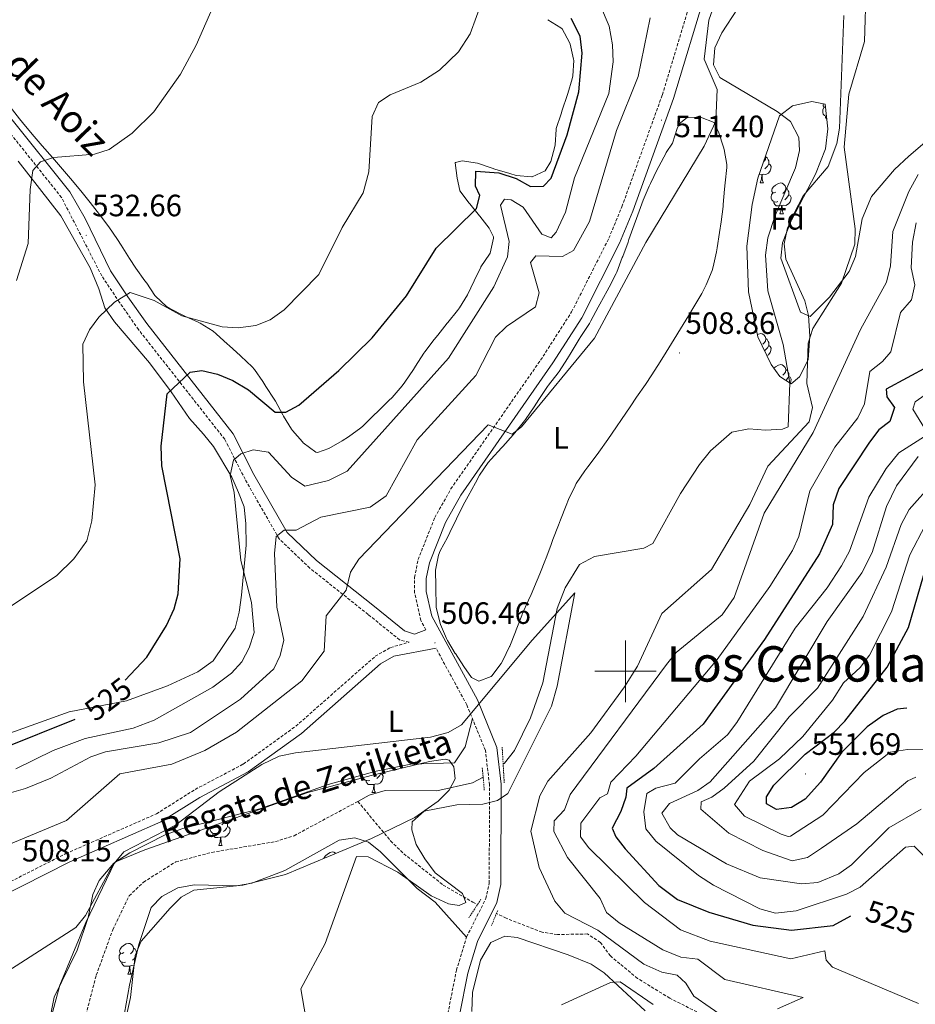
# Model space of a CAD drawing. Units: metres. Extents: x 630309 to 634820, y 4736209 to 4739265.
# Drawn here: x 634303 to 634594, y 4736892 to 4737212 of the extents above; entities that cross this region are included whole.
import ezdxf
from ezdxf.enums import TextEntityAlignment as Align

# ---------------------------------------------------------------- set-up
doc = ezdxf.new("R2010")
doc.units = ezdxf.units.M
doc.header["$MEASUREMENT"] = 0
doc.linetypes.add('TRAZOS', pattern=[0.75, 0.5, -0.25])
doc.linetypes.add('TRAZOSX2', pattern=[1.5, 1, -0.5])
for name, color, linetype, lineweight in [('Carátula', 7, 'Continuous', 5), ('Level 11', 142, 'TRAZOSX2', 13), ('Level 21', 19, 'Continuous', 0), ('Level 35', 92, 'Continuous', 0), ('Level 36', 19, 'Continuous', 40), ('Level 37', 92, 'Continuous', 0), ('Level 4', 36, 'Continuous', 30), ('Level 41', 19, 'Continuous', 0), ('Level 43', 142, 'Continuous', 0), ('Level 44', 1, 'Continuous', 0), ('Level 45', 19, 'Continuous', 0), ('Level 5', 36, 'Continuous', 0), ('Level 63', 7, 'Continuous', 0), ('Level 7', 1, 'Continuous', 0)]:
    doc.layers.add(name, color=color, linetype=linetype, lineweight=lineweight)
doc.styles.add('Arial', font='ARIAL.TTF', dxfattribs={"height": 0.2})

# ---------------------------------------------------------------- blocks, each defined once
blk = doc.blocks.new('5PATER')
at = {"layer": 'Carátula', "linetype": 'Continuous', "lineweight": 5}
h = blk.add_hatch(color=250, dxfattribs=at)
edge = h.paths.add_edge_path()
edge.add_ellipse((0, 0), major_axis=(-1.33, -1.34), ratio=0.999422, start_angle=0, end_angle=360)

msp = doc.modelspace()

# ---------------------------------------------------------------- linework, layer by layer
at = {"layer": 'Level 11', "color": 142, "linetype": 'Continuous', "lineweight": 13}
for points in [[(634536.35, 4737215.09, 509.31), (634531.27, 4737207.35, 509.31), (634528.99, 4737202.5, 509.31), (634528.59, 4737196.94, 509.18), (634530.69, 4737192.81, 509.18), (634549.27, 4737181.78, 508.66), (634553.61, 4737178.48, 508.66), (634556.33, 4737173.38, 508.66), (634556.53, 4737169.11, 508.4), (634555.23, 4737163.5, 508.2), (634548.62, 4737148.01, 507.81), (634546.29, 4737140.81, 507.81), (634545.45, 4737135.08, 507.68), (634546.29, 4737123.51, 507.55), (634551.26, 4737106.1, 507.16), (634553.41, 4737093.62, 506.97), (634552.8, 4737079.38, 506.19), (634550.99, 4737078.68, 506.06), (634545.54, 4737078.3, 506.06), (634540.11, 4737078.76, 506.06), (634534.59, 4737077.68, 506.12), (634527.6, 4737071.55, 506.12), (634524.02, 4737067.11, 506.12), (634517.89, 4737057.69, 506.12), (634508.91, 4737041.45, 506.06), (634505.97, 4737039.99, 506.06), (634489.97, 4737037.29, 506.06), (634485.06, 4737034.65, 506.06), (634480.46, 4737027.12, 506.06), (634477.78, 4737020.34, 505.99), (634473.14, 4736996.25, 505.47), (634469.15, 4736984.84, 504.89), (634464.01, 4736974.28, 504.3), (634460.68, 4736970.19, 504.3), (634460.23, 4736969.85, 504.3)], [(634413.08, 4736957.74, 504.22), (634416.8, 4736959.73, 504.24), (634421.98, 4736961.29, 504.24), (634438.78, 4736961.22, 504.24), (634450.33, 4736963.78, 504.24), (634453.77, 4736965.63, 504.26)]]:
    msp.add_polyline3d(points, dxfattribs=at)
at = {"layer": 'Level 11', "color": 142, "linetype": 'TRAZOSX2', "lineweight": 13}
for points in [[(634320.61, 4736872.53, 503.07), (634328.12, 4736901.36, 503.78), (634333.46, 4736916.09, 503.85), (634338.8, 4736927.1, 503.85), (634343.44, 4736931.53, 503.91), (634353.91, 4736938.11, 503.91), (634365.63, 4736941.21, 503.98), (634386.3, 4736944.69, 504.11), (634392.34, 4736946.61, 504.11), (634413.08, 4736957.74, 504.22)], [(634413.08, 4736957.74, 504.22), (634423.72, 4736944.93, 504.11), (634428.01, 4736940.75, 504.89), (634440.83, 4736930.57, 506.32), (634450.44, 4736925.03, 506.9), (634451.96, 4736924.29, 507.08)], [(634595.43, 4736837.92, 513.34), (634592.88, 4736841.32, 513.08), (634587.92, 4736844.32, 513.01), (634577.26, 4736847.42, 512.1), (634573.61, 4736850.89, 512.17), (634569.12, 4736866.07, 512.17), (634564.2, 4736872.77, 512.17), (634559.59, 4736876.6, 512.07), (634554.13, 4736879.98, 511.93), (634548.37, 4736882.24, 511.76), (634528.54, 4736886.69, 511), (634514.37, 4736893.87, 509.5), (634503.93, 4736900.28, 509.18), (634495.11, 4736907.58, 508.53), (634491.88, 4736911.92, 507.94), (634487.72, 4736914.71, 507.68), (634477.88, 4736914.52, 507.68), (634472.94, 4736915.29, 507.75), (634461.27, 4736919.79, 507.36), (634458.08, 4736921.33, 507.36)]]:
    msp.add_polyline3d(points, dxfattribs=at)
at = {"layer": 'Level 21', "color": 19, "linetype": 'TRAZOSX2', "lineweight": 0}
for points in [[(634435.21, 4737013.43, 505.68), (634433.53, 4737016.52, 507.45), (634431.51, 4737025.47, 507.82), (634431.47, 4737030.47, 507.99), (634432.66, 4737036.27, 508.3), (634438.06, 4737049.94, 508.84), (634443.29, 4737059.23, 509.39), (634473.27, 4737102.28, 510.43), (634482.51, 4737116.7, 510.43), (634494.61, 4737140.63, 510.93), (634498.84, 4737150.85, 511), (634511.99, 4737187.19, 511.28), (634522.49, 4737221.92, 511.15), (634539.53, 4737267.99, 511.08), (634547.27, 4737298.98, 511.67), (634553.05, 4737328.3, 513.17), (634563.69, 4737374.41, 514.63), (634575.42, 4737421.33, 516.33), (634580.9, 4737434.45, 516.61), (634598.36, 4737466.95, 517.31), (634630.39, 4737513.02, 519.24), (634631.44, 4737514.04, 519.29)], [(634286.89, 4736924.96, 507.18), (634318.25, 4736940.81, 506.47), (634347.64, 4736953.71, 505.49), (634360.25, 4736961.65, 505.43), (634375.86, 4736969.86, 505.43), (634392.93, 4736982.17, 505.82), (634418.71, 4737004.87, 507.7), (634423.64, 4737007.72, 507.4), (634429.7, 4737009.44, 506.92), (634426.65, 4737010.2, 508.22), (634416.42, 4737018.45, 509.22), (634397.48, 4737033.51, 513.1), (634387.52, 4737043, 514.87), (634376.45, 4737062.34, 519.17), (634369.85, 4737075.33, 521.44), (634341.85, 4737110.94, 529.24), (634335.68, 4737119.78, 530.98), (634329.89, 4737128.37, 531.63), (634316.83, 4737153.86, 534.56), (634297.46, 4737178.09, 537.61)], [(634442.32, 4736888.85, 508.09), (634445.09, 4736902.95, 507.7), (634448.4, 4736913.71, 507.18), (634454.66, 4736926.21, 506.66), (634455.77, 4736931.14, 506.4), (634455.81, 4736963.14, 504.78), (634454.53, 4736974.29, 504.82), (634448.48, 4736989.06, 505.68), (634438.47, 4737007.46, 507.45)]]:
    msp.add_polyline3d(points, dxfattribs=at)
at = {"layer": 'Level 21', "color": 19, "linetype": 'Continuous', "lineweight": 0}
for points in [[(634435.21, 4737013.43, 505.68), (634431.48, 4737012.02, 507.31), (634428.25, 4737013.11, 508.22), (634418.47, 4737021.01, 509.22), (634399.63, 4737035.99, 513.1), (634390.12, 4737045.04, 514.87), (634379.33, 4737063.89, 519.17), (634372.62, 4737077.09, 521.44), (634344.48, 4737112.89, 529.24), (634338.38, 4737121.63, 530.98), (634332.73, 4737130.01, 531.63), (634324.45, 4737147.07, 533.84), (634319.55, 4737155.71, 534.56), (634299.96, 4737180.21, 537.61), (634272.42, 4737211.2, 542.49), (634248.49, 4737235.71, 545.42)], [(634443.4, 4736867.96, 508.23), (634444.38, 4736872, 508.27), (634446.08, 4736888.29, 508.09), (634448.78, 4736902.02, 507.7), (634451.94, 4736912.29, 507.18), (634458.27, 4736924.92, 506.66), (634459.57, 4736930.72, 506.4), (634459.61, 4736963.36, 504.78), (634458.25, 4736975.24, 504.82), (634451.93, 4736990.69, 505.68), (634437.13, 4737017.88, 507.45), (634435.31, 4737025.91, 507.82), (634435.27, 4737030.1, 507.99), (634436.32, 4737035.18, 508.3), (634441.5, 4737048.3, 508.84), (634446.52, 4737057.2, 509.39), (634476.44, 4737100.17, 510.43), (634485.82, 4737114.81, 510.43), (634498.07, 4737139.05, 510.93), (634502.39, 4737149.47, 511), (634515.61, 4737185.99, 511.28), (634526.09, 4737220.71, 511.15)], [(634191.31, 4736809.6, 528.12), (634197.3, 4736810.49, 527.15), (634201.7, 4736812.43, 526.22), (634218.39, 4736827.84, 522.72), (634232.2, 4736843.07, 520.2), (634240.22, 4736853.98, 518.31), (634257.06, 4736879.82, 514.21), (634268.9, 4736901.43, 509.85), (634279.45, 4736915.53, 508.09), (634281.3, 4736917.06, 507.57), (634288.47, 4736922.41, 507.18), (634319.53, 4736938.11, 506.47), (634349.05, 4736951.07, 505.49), (634361.74, 4736959.06, 505.43), (634377.44, 4736967.31, 505.43), (634394.8, 4736979.83, 505.82), (634420.47, 4737002.43, 507.7), (634424.81, 4737004.94, 507.4), (634438.47, 4737007.46, 507.45)]]:
    msp.add_polyline3d(points, dxfattribs=at)
at = {"layer": 'Level 21', "color": 1, "linetype": 'TRAZOS', "lineweight": 0}
for points in [[(634460.63, 4736963.73, 504.34), (634459.96, 4736975.32, 504.08)], [(634453.5, 4736968.62, 504.28), (634454.17, 4736961.28, 504.41)], [(634453.07, 4736925.99, 506.55), (634448.98, 4736919.71, 506.42)], [(634458.52, 4736922.38, 506.75), (634456.47, 4736917.42, 506.75)]]:
    msp.add_polyline3d(points, dxfattribs=at)
at = {"layer": 'Level 35', "color": 92, "linetype": 'Continuous', "lineweight": 0, "ltscale": 0.5}
for points in [[(634547.34, 4737099.61, 507.64), (634542.95, 4737108.63, 508.19), (634540.02, 4737123.18, 508.34), (634539.41, 4737138.07, 508.42), (634541.18, 4737151.63, 508.45), (634543.04, 4737160.11, 508.47), (634550, 4737180.36, 508.8), (634554.24, 4737183.66, 508.86), (634560.55, 4737185.01, 508.87), (634564.91, 4737184.13, 509.33), (634565.71, 4737176.14, 509.27), (634564.94, 4737169.71, 509.26), (634561.78, 4737161.45, 509), (634552.65, 4737144.05, 508.16), (634551.51, 4737138.78, 508.03), (634552.07, 4737133.79, 508.07), (634558.27, 4737120.34, 508.74), (634559.47, 4737115.52, 509.27), (634559.92, 4737108.82, 509.42), (634559.37, 4737101.12, 509.33), (634556.53, 4737095.63, 509.18), (634553.83, 4737093.37, 509), (634550.17, 4737095.7, 508.17), (634547.34, 4737099.61, 507.64)], [(634312.1, 4736882.41, 503.48), (634316.24, 4736898.11, 504.6), (634324.7, 4736918.45, 505.3), (634334.17, 4736937.98, 505.43), (634343.84, 4736942.05, 505.36), (634396.81, 4736960.61, 504.81), (634417.44, 4736966.13, 504.19), (634436.39, 4736970.68, 504.65), (634441.39, 4736971.51, 504.7), (634442.79, 4736971.17, 504.71), (634444.26, 4736968.98, 504.71), (634444.71, 4736965.08, 504.65), (634442.75, 4736961.37, 504.58), (634439.17, 4736957.86, 504.54), (634431.6, 4736952.57, 504.26), (634417.53, 4736945.68, 504.1), (634389.53, 4736934.04, 503.37), (634375.67, 4736930.55, 503.24), (634359.83, 4736928.96, 503.28), (634355.72, 4736926.61, 503.22), (634352.1, 4736923.13, 503.22), (634342.73, 4736912.33, 503.22), (634340.7, 4736907.71, 503.22), (634339.24, 4736894.08, 502.89), (634333.32, 4736867.45, 502.76)]]:
    msp.add_polyline3d(points, dxfattribs=at)
at = {"layer": 'Level 36', "color": 92, "linetype": 'Continuous', "lineweight": 0}
for points in [[(634273.5, 4737215.12, 540.82), (634276.82, 4737211.41, 540.4), (634280.13, 4737207.69, 539.98), (634283.42, 4737203.95, 539.56), (634286.69, 4737200.18, 539.13), (634287.77, 4737198.92, 538.98), (634290.95, 4737195.08, 538.5), (634294.05, 4737191.18, 537.99), (634297.09, 4737187.25, 537.47), (634300.13, 4737183.31, 536.97), (634303.21, 4737179.41, 536.5), (634304.16, 4737178.24, 536.38), (634307.34, 4737174.4, 535.99), (634310.57, 4737170.6, 535.64), (634313.84, 4737166.83, 535.32), (634317.11, 4737163.05, 535), (634320.36, 4737159.26, 534.68), (634323.57, 4737155.45, 534.34), (634326.16, 4737152.27, 534.04), (634329.21, 4737148.33, 533.64), (634332.14, 4737144.3, 533.25), (634334.98, 4737140.2, 532.85)], [(634570.97, 4737212.9, 509.85), (634569.55, 4737176.32, 510.04), (634568.66, 4737171.42, 510.02), (634565.83, 4737163.97, 509.73), (634557.72, 4737154.41, 509.01), (634554.76, 4737148.79, 508.63), (634551.04, 4737139.12, 508.22), (634550.5, 4737134.1, 508), (634556.82, 4737116.64, 508.59), (634559.95, 4737115.17, 508.94), (634566.33, 4737121.48, 509.39), (634572.66, 4737129.78, 509.84), (634574.77, 4737134.71, 510.17), (634576.9, 4737146.9, 510.5), (634579.95, 4737154.23, 511.09), (634587.35, 4737162.99, 511.1), (634592.07, 4737167.27, 511.12), (634601.65, 4737175.5, 512.97), (634605.05, 4737179.62, 513.3), (634607.2, 4737184.18, 513.18), (634607.17, 4737200.98, 512.91), (634608.42, 4737215.42, 512.91)], [(634410, 4737076.13, 522.98), (634414.05, 4737079.07, 522.92), (634414.66, 4737079.63, 522.92), (634418.24, 4737083.12, 522.91), (634419.54, 4737084.39, 522.92), (634423.12, 4737087.89, 522.96), (634424.18, 4737088.93, 522.98), (634427.47, 4737092.7, 523.03), (634428.31, 4737093.86, 523.05), (634431.1, 4737098.01, 523.1), (634431.81, 4737099.08, 523.12), (634434.53, 4737103.27, 523.24), (634434.85, 4737103.73, 523.25), (634437.87, 4737107.72, 523.29), (634439.01, 4737109.15, 523.31), (634442.13, 4737113.07, 523.37), (634442.28, 4737113.26, 523.38), (634445.4, 4737117.17, 523.42), (634446.07, 4737118.01, 523.44), (634448.71, 4737122.23, 523.66), (634450.82, 4737126.79, 524.04), (634453.03, 4737131.27, 524.35), (634453.05, 4737131.31, 524.35), (634455.87, 4737135.44, 524.34), (634456.07, 4737135.78, 524.35), (634457.19, 4737140.69, 524.7), (634457.12, 4737141.03, 524.74), (634455.74, 4737143.89, 525.13), (634452.71, 4737147.83, 525.64), (634452.61, 4737147.95, 525.65), (634449.44, 4737151.81, 525.89), (634449.26, 4737152.02, 525.91), (634446.24, 4737155.99, 526.23), (634446.15, 4737156.15, 526.24), (634445.35, 4737160.08, 526.11), (634444.74, 4737165.06, 526.11), (634444.84, 4737165.19, 526.11), (634447, 4737165.8, 526.04), (634451.91, 4737164.96, 525.59), (634451.92, 4737164.95, 525.59), (634456.67, 4737163.4, 525.42), (634457.61, 4737163.09, 525.39), (634462.39, 4737161.61, 525.14), (634464.55, 4737160.96, 525.07), (634469.54, 4737160.56, 525.19), (634469.66, 4737160.57, 525.2), (634473.9, 4737162.52, 525.39), (634475.81, 4737165.58, 525.65), (634477.07, 4737170.42, 525.94), (634477.16, 4737170.98, 525.98), (634477.44, 4737175.96, 526.49), (634477.53, 4737176.3, 526.5), (634479.11, 4737181.05, 526.54), (634479.49, 4737182.21, 526.56), (634481.05, 4737186.96, 526.62), (634481.25, 4737187.6, 526.63), (634482.64, 4737192.4, 526.56), (634482.89, 4737193.38, 526.56), (634483.18, 4737198.38, 526.56), (634483.15, 4737198.82, 526.56), (634482.02, 4737203.68, 526.56), (634481.83, 4737204.23, 526.56), (634479.4, 4737208.59, 526.62), (634479.03, 4737208.97, 526.63), (634474.78, 4737211.59, 526.63)], [(634565.3, 4737180.24, 0.01), (634565.17, 4737180.25, 0.01), (634564.7, 4737180.46, 0.01), (634564.27, 4737180.89, 0.01), (634564.06, 4737181.47, 0.01), (634564.06, 4737181.89, 0.01), (634564.11, 4737182.48, 0.01), (634564.54, 4737183.17, 0.01)], [(634565, 4737183.17, 0.01), (634564.54, 4737183.22, 0.01), (634564.27, 4737183.59, 0.01), (634564.22, 4737184.02, 0.01), (634564.29, 4737184.25, 0.01)], [(634475.04, 4737092.95, 509.13), (634478.12, 4737096.89, 509.13), (634478.47, 4737097.38, 509.13), (634481.22, 4737101.56, 509.18), (634482.42, 4737103.5, 509.2), (634484.96, 4737107.81, 509.2), (634485.53, 4737108.77, 509.2), (634488.28, 4737112.95, 509.2), (634488.78, 4737113.81, 509.2), (634491.15, 4737118.22, 509.2), (634491.66, 4737119.17, 509.2), (634494.07, 4737123.56, 509.2), (634494.69, 4737124.7, 509.2), (634497.01, 4737129.14, 509.2), (634497.22, 4737129.65, 509.2), (634498.98, 4737134.33, 509.44), (634499.1, 4737134.67, 509.46), (634500.83, 4737139.36, 509.62), (634501.15, 4737140.26, 509.65), (634502.84, 4737144.97, 509.78), (634503.59, 4737147.08, 509.85), (634505.3, 4737151.77, 510.17), (634505.75, 4737152.99, 510.24), (634507.74, 4737157.58, 510.41), (634508.11, 4737158.39, 510.43), (634510.27, 4737162.9, 510.53), (634510.8, 4737163.97, 510.56), (634513.2, 4737168.36, 510.69), (634513.23, 4737168.42, 510.69), (634515.28, 4737171.52, 510.56), (634516.78, 4737176.27, 510.58), (634517.45, 4737177.77, 510.56), (634520.05, 4737179.87, 509.72), (634524.43, 4737179.98, 509.72), (634528.77, 4737178.16, 509.72), (634530.37, 4737174.9, 509.59), (634531.89, 4737170.15, 509.41), (634532.06, 4737169.48, 509.39), (634532.91, 4737164.54, 509.14), (634532.88, 4737163.55, 509.13), (634532.37, 4737158.58, 509.13), (634532.17, 4737156.61, 509.13), (634531.76, 4737151.63, 509.13), (634531.69, 4737150.96, 509.13), (634531.09, 4737146, 509.13), (634530.6, 4737142.47, 509.13), (634529.82, 4737137.53, 509.13), (634529.59, 4737136.23, 509.13), (634528.5, 4737131.35, 509.13), (634528.12, 4737130.1, 509.13), (634526.27, 4737125.45, 509.13), (634524.79, 4737122.67, 509.13), (634522.25, 4737118.37, 509.13), (634520.51, 4737115.48, 509.13), (634517.92, 4737111.2, 509.13), (634515.84, 4737107.81, 509.13), (634513.18, 4737103.58, 509.13), (634511.23, 4737100.5, 509.13), (634508.56, 4737096.28, 509.13), (634506.47, 4737093.09, 509.13), (634503.64, 4737088.97, 509.13), (634501.53, 4737085.92, 509.13), (634498.71, 4737081.79, 509.13), (634497.08, 4737079.41, 509.13), (634494.24, 4737075.3, 509.13)], [(634565.39, 4737179.29, 0.01), (634565.28, 4737179.4, 0.01), (634564.96, 4737179.88, 0.01), (634564.96, 4737180.19, 0.01)], [(634545.52, 4737167.34, 0.01), (634545.59, 4737167.04, 0.01), (634545.48, 4737166.19, 0.01), (634545.06, 4737165.66, 0.01), (634544.88, 4737165.49, 0.01)], [(634545.59, 4737167.04, 0.01), (634546.07, 4737166.73, 0.01), (634546.38, 4737166.09, 0.01), (634546.54, 4737165.77, 0.01), (634546.54, 4737165.19, 0.01), (634546.54, 4737164.76, 0.01), (634546.17, 4737164.07, 0.01), (634545.75, 4737163.59, 0.01), (634545.27, 4737163.17, 0.01)], [(634302.76, 4737165.62, 535.99), (634316.57, 4737147.95, 533.09), (634326.09, 4737131.02, 531.94), (634328.96, 4737124.19, 530.79), (634330.91, 4737118.07, 530.72), (634334.07, 4737113.43, 528.19), (634345.44, 4737100.21, 525.26), (634352.44, 4737090.77, 523.03), (634358.42, 4737082.09, 521.99), (634362.97, 4737076.97, 521.68), (634366.23, 4737073.01, 519.99), (634372.11, 4737063.03, 518.95), (634374.34, 4737058.05, 518.76), (634376.1, 4737053.46, 517.77), (634376.72, 4737047.89, 517.67), (634376.75, 4737041.01, 518.04), (634375.24, 4737024.75, 520.25), (634374.54, 4737019.23, 522.46), (634373.18, 4737013.99, 522.66), (634366.03, 4737003.37, 523.83), (634361.1, 4736999.81, 524.55), (634351.27, 4736995.25, 524.97), (634337.94, 4736990.44, 525.78), (634319.26, 4736986.85, 526.72), (634295.98, 4736978.46, 527.63)], [(634546.54, 4737164.76, 0.01), (634547, 4737164.51, 0.01), (634547.34, 4737163.9, 0.01), (634547.23, 4737163.17, 0.01), (634547.02, 4737162.53, 0.01), (634546.44, 4737161.79, 0.01), (634545.64, 4737161.31, 0.01), (634544.79, 4737161.42, 0.01), (634544.36, 4737161.29, 0.01)], [(634544.25, 4737161.29, 0.01), (634543.41, 4737161.21, 0.01)], [(634543.71, 4737158.6, 0.01), (634544.14, 4737159.76, 0.01), (634544.25, 4737161.29, 0.01), (634544.36, 4737161.29, 0.01), (634544.4, 4737160.7, 0.01), (634544.43, 4737160.02, 0.01), (634544.5, 4737159.4, 0.01), (634544.62, 4737159, 0.01), (634544.83, 4737158.6, 0.01)], [(634543.71, 4737158.6, 0.01), (634544.83, 4737158.6, 0.01)], [(634548.88, 4737155.63, 0.01), (634548.35, 4737155.36, 0.01), (634547.82, 4737155.42, 0.01), (634547.56, 4737155.79, 0.01), (634547.5, 4737156.21, 0.01), (634547.66, 4737156.73, 0.01), (634548.14, 4737157.33, 0.01), (634548.78, 4737157.86, 0.01), (634549.68, 4737158.44, 0.01), (634550.42, 4737158.6, 0.01), (634550.85, 4737158.55, 0.01), (634551.38, 4737158.23, 0.01), (634551.91, 4737157.65, 0.01), (634552.07, 4737157.01, 0.01), (634551.96, 4737156.16, 0.01), (634551.53, 4737155.63, 0.01), (634551.11, 4737155.2, 0.01)], [(634549.47, 4737152.55, 0.01), (634549.04, 4737152.39, 0.01), (634548.46, 4737152.45, 0.01), (634547.98, 4737152.66, 0.01), (634547.56, 4737153.08, 0.01), (634547.34, 4737153.67, 0.01), (634547.34, 4737154.09, 0.01), (634547.4, 4737154.67, 0.01), (634547.82, 4737155.36, 0.01)], [(634553.02, 4737154.73, 0.01), (634553.47, 4737154.48, 0.01), (634553.82, 4737153.86, 0.01), (634553.71, 4737153.14, 0.01), (634553.5, 4737152.5, 0.01), (634552.91, 4737151.76, 0.01), (634552.12, 4737151.28, 0.01), (634551.27, 4737151.38, 0.01), (634550.84, 4737151.25, 0.01)], [(634552.07, 4737157.01, 0.01), (634552.54, 4737156.69, 0.01), (634552.86, 4737156.05, 0.01), (634553.02, 4737155.73, 0.01), (634553.02, 4737155.15, 0.01), (634553.02, 4737154.73, 0.01), (634552.65, 4737154.04, 0.01), (634552.23, 4737153.56, 0.01), (634551.75, 4737153.14, 0.01)], [(634550.73, 4737151.25, 0.01), (634549.84, 4737151.17, 0.01), (634548.99, 4737151.17, 0.01), (634548.57, 4737151.6, 0.01), (634548.25, 4737152.07, 0.01), (634548.25, 4737152.39, 0.01)], [(634550.18, 4737148.57, 0.01), (634550.62, 4737149.73, 0.01), (634550.73, 4737151.25, 0.01), (634550.84, 4737151.25, 0.01), (634550.87, 4737150.67, 0.01), (634550.91, 4737149.98, 0.01), (634550.98, 4737149.37, 0.01), (634551.09, 4737148.97, 0.01), (634551.31, 4737148.57, 0.01)], [(634550.18, 4737148.57, 0.01), (634551.31, 4737148.57, 0.01)], [(634334.98, 4737140.2, 532.85), (634336.25, 4737138.33, 532.67), (634338.89, 4737134.08, 532.29), (634340.94, 4737130.87, 532.02), (634343.91, 4737126.84, 532.02), (634344.49, 4737126.05, 531.96), (634347.15, 4737122, 530.76), (634347.3, 4737121.79, 530.72), (634350.93, 4737118.41, 529.98), (634351.98, 4737117.77, 529.88), (634356.43, 4737115.52, 529.57), (634356.89, 4737115.31, 529.55), (634361.46, 4737113.29, 529.31), (634361.87, 4737113.09, 529.29), (634366.1, 4737110.42, 529.03), (634367.03, 4737109.63, 528.97), (634370.7, 4737106.25, 528.62), (634371.24, 4737105.75, 528.58), (634374.97, 4737102.42, 528.58), (634375.08, 4737102.31, 528.58), (634378.79, 4737098.89, 528.43), (634379.53, 4737098.03, 528.32), (634382.25, 4737094.07, 526.97), (634383.24, 4737092.53, 526.5), (634385.91, 4737088.4, 525.65), (634386.35, 4737087.69, 525.52), (634388.67, 4737083.3, 524.86), (634388.9, 4737082.87, 524.81), (634391.56, 4737078.65, 524.59), (634391.84, 4737078.23, 524.55), (634395.05, 4737074.5, 523.73), (634395.33, 4737074.23, 523.7), (634399.4, 4737071.18, 523.45), (634399.95, 4737071.05, 523.44), (634403.64, 4737072.33, 523.38), (634407.97, 4737074.82, 523.08), (634410, 4737076.13, 522.98)], [(634542.82, 4737109.24, 0.01), (634543.2, 4737109.49, 0.01), (634543.95, 4737109.65, 0.01), (634544.37, 4737109.59, 0.01), (634544.9, 4737109.28, 0.01), (634545.43, 4737108.69, 0.01), (634545.59, 4737108.05, 0.01), (634545.48, 4737107.2, 0.01), (634545.06, 4737106.67, 0.01), (634544.64, 4737106.25, 0.01)], [(634545.59, 4737108.05, 0.01), (634546.07, 4737107.74, 0.01), (634546.38, 4737107.1, 0.01), (634546.54, 4737106.78, 0.01), (634546.54, 4737106.2, 0.01), (634546.54, 4737105.77, 0.01), (634546.17, 4737105.08, 0.01), (634545.75, 4737104.6, 0.01), (634545.27, 4737104.18, 0.01)], [(634546.54, 4737105.77, 0.01), (634547, 4737105.52, 0.01), (634547.34, 4737104.91, 0.01), (634547.23, 4737104.18, 0.01), (634547.02, 4737103.54, 0.01), (634546.44, 4737102.8, 0.01), (634545.94, 4737102.5, 0.01)], [(634548.22, 4737098.4, 0.01), (634548.78, 4737098.87, 0.01), (634549.68, 4737099.45, 0.01), (634550.42, 4737099.61, 0.01), (634550.85, 4737099.56, 0.01), (634551.38, 4737099.24, 0.01), (634551.91, 4737098.66, 0.01), (634552.07, 4737098.02, 0.01), (634551.96, 4737097.17, 0.01), (634551.53, 4737096.64, 0.01), (634551.11, 4737096.21, 0.01)], [(634552.07, 4737098.02, 0.01), (634552.54, 4737097.7, 0.01), (634552.86, 4737097.06, 0.01), (634553.02, 4737096.74, 0.01), (634553.02, 4737096.16, 0.01), (634553.02, 4737095.74, 0.01), (634552.65, 4737095.05, 0.01), (634552.23, 4737094.57, 0.01), (634552.11, 4737094.47, 0.01)], [(634553.02, 4737095.74, 0.01), (634553.47, 4737095.49, 0.01), (634553.82, 4737094.87, 0.01), (634553.71, 4737094.15, 0.01), (634553.52, 4737093.57, 0.01)], [(634439.94, 4737015.25, 507.43), (634439.71, 4737015.98, 507.44), (634438.56, 4737020.86, 507.5), (634438.51, 4737021.71, 507.51), (634438.43, 4737026.71, 507.61), (634438.41, 4737027.68, 507.64), (634438.28, 4737032.68, 507.82), (634438.28, 4737032.85, 507.83), (634439.23, 4737037.75, 508.26), (634439.81, 4737039.09, 508.35), (634442.19, 4737043.5, 508.44), (634442.97, 4737045.02, 508.48), (634445.1, 4737049.54, 508.66), (634445.55, 4737050.44, 508.68), (634447.86, 4737054.88, 508.68), (634448.9, 4737056.84, 508.68), (634451.29, 4737061.24, 508.72), (634452.64, 4737063.64, 508.74), (634455.43, 4737067.8, 508.74), (634456.33, 4737068.87, 508.74), (634459.73, 4737072.54, 508.74), (634460.19, 4737073.05, 508.74), (634463.5, 4737076.8, 508.84), (634464.05, 4737077.44, 508.87), (634467.21, 4737081.32, 509.06), (634467.52, 4737081.76, 509.07), (634470.31, 4737085.92, 509.12), (634471.89, 4737088.29, 509.13), (634474.69, 4737092.44, 509.13), (634475.04, 4737092.95, 509.13)], [(634494.24, 4737075.3, 509.13), (634491.37, 4737071.21, 509.13), (634490.79, 4737070.39, 509.13), (634487.8, 4737066.39, 509.13), (634486.85, 4737065.11, 509.13), (634484.04, 4737060.98, 509.13), (634483.64, 4737060.27, 509.13), (634481.51, 4737055.75, 508.94), (634480.72, 4737053.82, 508.81), (634478.88, 4737049.18, 508.48), (634478.23, 4737047.49, 508.35), (634476.46, 4737042.83, 507.97), (634475.84, 4737041.18, 507.83), (634474.13, 4737036.5, 507.39), (634474.05, 4737036.28, 507.38), (634472.18, 4737031.65, 507.12), (634471.31, 4737029.59, 507.05), (634469.36, 4737024.99, 506.91), (634468.53, 4737023.06, 506.86), (634466.48, 4737018.5, 506.74), (634466.32, 4737018.11, 506.73), (634464.51, 4737013.46, 506.42), (634464.26, 4737012.8, 506.4), (634462.41, 4737008.16, 506.34), (634462.37, 4737008.05, 506.34), (634460.19, 4737003.56, 506.34), (634459.61, 4737002.48, 506.34), (634456.59, 4736998.54, 506.34), (634456.35, 4736998.33, 506.34), (634452.35, 4736996.77, 506.34), (634449.98, 4736997.98, 506.4), (634447.49, 4737001.59, 506.53), (634444.75, 4737005.77, 506.79), (634444.74, 4737005.77, 506.79), (634442.15, 4737010.03, 507.27), (634441.82, 4737010.62, 507.31), (634439.94, 4737015.25, 507.43)], [(634450.27, 4736984.69, 505.23), (634447.95, 4736975.42, 505.31), (634444.42, 4736970.26, 505.36), (634430.34, 4736969.84, 505.43), (634419.02, 4736967.61, 505.43), (634403.39, 4736963.19, 505.36), (634381.21, 4736955.36, 505.36), (634356.24, 4736948.96, 505.49), (634350.48, 4736946.9, 505.69), (634338.99, 4736941, 505.88), (634333.82, 4736937.7, 505.82), (634329.03, 4736932.12, 505.75), (634327.04, 4736927.53, 505.75), (634325.51, 4736920.01, 505.36), (634321.93, 4736909.43, 504.97), (634314.45, 4736894.15, 504.4), (634310.81, 4736876.09, 503.61)], [(634416.96, 4736964.59, 0.01), (634416.53, 4736964.43, 0.01), (634415.95, 4736964.49, 0.01), (634415.47, 4736964.7, 0.01), (634415.05, 4736965.12, 0.01), (634414.92, 4736965.46, 0.01)], [(634420.51, 4736966.77, 0.01), (634420.96, 4736966.52, 0.01), (634421.31, 4736965.9, 0.01), (634421.2, 4736965.18, 0.01), (634420.99, 4736964.54, 0.01), (634420.4, 4736963.8, 0.01), (634419.61, 4736963.32, 0.01), (634418.76, 4736963.42, 0.01), (634418.33, 4736963.29, 0.01)], [(634420.51, 4736966.87, 0.01), (634420.51, 4736966.77, 0.01), (634420.14, 4736966.08, 0.01), (634419.72, 4736965.6, 0.01), (634419.24, 4736965.18, 0.01)], [(634418.22, 4736963.29, 0.01), (634417.33, 4736963.21, 0.01), (634416.48, 4736963.21, 0.01), (634416.06, 4736963.64, 0.01), (634415.74, 4736964.11, 0.01), (634415.74, 4736964.43, 0.01)], [(634417.67, 4736960.61, 0.01), (634418.11, 4736961.77, 0.01), (634418.22, 4736963.29, 0.01), (634418.33, 4736963.29, 0.01), (634418.36, 4736962.71, 0.01), (634418.4, 4736962.02, 0.01), (634418.47, 4736961.41, 0.01), (634418.58, 4736961.01, 0.01), (634418.8, 4736960.61, 0.01)], [(634417.67, 4736960.61, 0.01), (634418.8, 4736960.61, 0.01)], [(634367.21, 4736947.44, 0.01), (634366.78, 4736947.28, 0.01), (634366.2, 4736947.34, 0.01), (634365.72, 4736947.55, 0.01), (634365.3, 4736947.98, 0.01), (634365.08, 4736948.56, 0.01), (634365.08, 4736948.98, 0.01), (634365.13, 4736949.51, 0.01)], [(634370.76, 4736949.62, 0.01), (634371.21, 4736949.37, 0.01), (634371.56, 4736948.76, 0.01), (634371.45, 4736948.03, 0.01), (634371.24, 4736947.39, 0.01), (634370.65, 4736946.65, 0.01), (634369.86, 4736946.17, 0.01), (634369.01, 4736946.28, 0.01), (634368.58, 4736946.15, 0.01)], [(634369.7, 4736951.11, 0.01), (634369.7, 4736951.05, 0.01), (634369.27, 4736950.52, 0.01), (634368.85, 4736950.1, 0.01)], [(634370.4, 4736951.35, 0.01), (634370.6, 4736950.95, 0.01), (634370.76, 4736950.63, 0.01), (634370.76, 4736950.05, 0.01), (634370.76, 4736949.62, 0.01), (634370.39, 4736948.93, 0.01), (634369.97, 4736948.45, 0.01), (634369.49, 4736948.03, 0.01)], [(634368.47, 4736946.15, 0.01), (634367.58, 4736946.06, 0.01), (634366.73, 4736946.06, 0.01), (634366.31, 4736946.49, 0.01), (634365.99, 4736946.97, 0.01), (634365.99, 4736947.28, 0.01)], [(634336.69, 4736886, 502.11), (634338.89, 4736898.11, 502.18), (634341.95, 4736911.34, 502.24), (634345.94, 4736923.27, 502.31), (634349.41, 4736926.83, 502.47), (634354.57, 4736929.74, 502.68), (634360.05, 4736930.65, 503.07), (634373.7, 4736930.31, 503.74), (634378.61, 4736931.22, 503.68), (634389.37, 4736935.27, 503.72), (634407.02, 4736945.13, 504.39), (634412.09, 4736945.91, 504.78), (634416.5, 4736944.47, 505.04), (634420.45, 4736941.41, 505.29), (634432.36, 4736929.5, 506.16), (634438.2, 4736925.02, 506.52), (634448.4, 4736913.71, 506.66)], [(634367.92, 4736943.46, 0.01), (634368.36, 4736944.62, 0.01), (634368.47, 4736946.15, 0.01), (634368.58, 4736946.15, 0.01), (634368.61, 4736945.56, 0.01), (634368.65, 4736944.88, 0.01), (634368.72, 4736944.26, 0.01), (634368.83, 4736943.86, 0.01), (634369.05, 4736943.46, 0.01)], [(634367.92, 4736943.46, 0.01), (634369.05, 4736943.46, 0.01)], [(634402.01, 4736939.23, 0.01), (634402.09, 4736939.49, 0.01), (634402.57, 4736940.08, 0.01), (634403.21, 4736940.61, 0.01), (634404.11, 4736941.2, 0.01), (634404.85, 4736941.36, 0.01), (634405.28, 4736941.3, 0.01), (634405.81, 4736940.99, 0.01), (634405.93, 4736940.86, 0.01)], [(634337.04, 4736908.68, 0.01), (634336.51, 4736908.41, 0.01), (634335.98, 4736908.47, 0.01), (634335.72, 4736908.84, 0.01), (634335.66, 4736909.26, 0.01), (634335.82, 4736909.78, 0.01), (634336.3, 4736910.38, 0.01), (634336.94, 4736910.91, 0.01), (634337.84, 4736911.49, 0.01), (634338.58, 4736911.65, 0.01), (634339.01, 4736911.59, 0.01), (634339.54, 4736911.28, 0.01), (634340.07, 4736910.69, 0.01), (634340.23, 4736910.05, 0.01), (634340.12, 4736909.21, 0.01), (634339.69, 4736908.67, 0.01), (634339.27, 4736908.25, 0.01)], [(634452.89, 4736906.21, 507.51), (634456.26, 4736911.9, 507.05), (634460.8, 4736914, 506.99), (634464.83, 4736913.54, 507.12), (634481.39, 4736907.95, 508.94), (634488.89, 4736904.88, 509.2), (634493.11, 4736902.12, 509.42), (634506.43, 4736889.75, 510.74)], [(634337.63, 4736905.6, 0.01), (634337.2, 4736905.44, 0.01), (634336.62, 4736905.5, 0.01), (634336.14, 4736905.71, 0.01), (634335.72, 4736906.13, 0.01), (634335.5, 4736906.72, 0.01), (634335.5, 4736907.14, 0.01), (634335.56, 4736907.72, 0.01), (634335.98, 4736908.41, 0.01)], [(634340.23, 4736910.05, 0.01), (634340.7, 4736909.74, 0.01), (634341.02, 4736909.1, 0.01), (634341.17, 4736908.79, 0.01)], [(634338.89, 4736904.3, 0.01), (634338, 4736904.22, 0.01), (634337.15, 4736904.22, 0.01), (634336.73, 4736904.65, 0.01), (634336.41, 4736905.12, 0.01), (634336.41, 4736905.44, 0.01)], [(634340.61, 4736906.86, 0.01), (634340.39, 4736906.61, 0.01), (634339.91, 4736906.19, 0.01)], [(634450.06, 4736889.5, 508.8), (634450.32, 4736895.75, 508.68), (634452.89, 4736906.21, 507.51)], [(634338.34, 4736901.62, 0.01), (634338.78, 4736902.78, 0.01), (634338.89, 4736904.3, 0.01), (634339, 4736904.3, 0.01), (634339.03, 4736903.72, 0.01), (634339.07, 4736903.03, 0.01), (634339.14, 4736902.42, 0.01), (634339.25, 4736902.02, 0.01), (634339.47, 4736901.62, 0.01)], [(634338.34, 4736901.62, 0.01), (634339.47, 4736901.62, 0.01)], [(634340.34, 4736904.36, 0.01), (634340.28, 4736904.33, 0.01), (634339.43, 4736904.43, 0.01), (634339, 4736904.3, 0.01)]]:
    msp.add_polyline3d(points, dxfattribs=at)
at = {"layer": 'Level 4', "color": 36, "linetype": 'Continuous', "lineweight": 30}
for points in [[(634337.53, 4736997.08, 525.01), (634344.5, 4737004.58, 525.01), (634350.89, 4737014.87, 525.01), (634353.46, 4737020.27, 525.01), (634354.72, 4737025.11, 525.01), (634355.38, 4737036.53, 525.01), (634349.41, 4737066.67, 525.01), (634349.19, 4737073.11, 525.01), (634351.09, 4737090.11, 525.01), (634358.58, 4737097.11, 525.01), (634362.38, 4737097.73, 525.01), (634367.53, 4737096.53, 525.01), (634372.47, 4737094.47, 525.01), (634377.57, 4737091.35, 525.01), (634386.27, 4737084.13, 525.01), (634389.66, 4737084.15, 525.01), (634393.88, 4737086.45, 525.01), (634406.9, 4737097.64, 525.01), (634417.73, 4737108.29, 525.01), (634428.87, 4737121.9, 525.01), (634438.54, 4737137.44, 525.01), (634451.61, 4737150.26, 525.01), (634452.75, 4737154.51, 525.01), (634451.3, 4737157.52, 525.01), (634451.38, 4737162.4, 525.01), (634458.85, 4737161.86, 525.01), (634464.51, 4737159.97, 525.01), (634469.19, 4737157.41, 525.01), (634473.38, 4737157.58, 525.01), (634475.84, 4737160.09, 525.01), (634481.1, 4737174.19, 525.01), (634484.81, 4737188.12, 525.01), (634485.95, 4737200.77, 525.01), (634485.31, 4737206.24, 525.01), (634482.33, 4737211.94, 525.01)], [(634598.3, 4737098.98, 525.01), (634584.64, 4737091.58, 525.01), (634584.93, 4737089.12, 525.01), (634587.39, 4737085.61, 525.01), (634585.84, 4737081.07, 525.01), (634582.29, 4737078.37, 525.01), (634579.25, 4737074.41, 525.01), (634569.34, 4737059.38, 525.01), (634567.52, 4737054.02, 525.01), (634567.26, 4737047.63, 525.01), (634563.06, 4737038.15, 525.01), (634545.16, 4737010.28, 525.01), (634525.29, 4736982.81, 525.01), (634509.24, 4736968.39, 525.01), (634500.43, 4736962.02, 525.01), (634500.15, 4736959.14, 525.01), (634498.46, 4736954.42, 525.01), (634495.71, 4736949.03, 525.01), (634496.92, 4736946.28, 525.01), (634499.91, 4736942.34, 525.01), (634510.84, 4736930.48, 525.01), (634516.93, 4736925.86, 525.01), (634527.12, 4736921.8, 525.01), (634541.38, 4736917.57, 525.01), (634553.98, 4736915.91, 525.01), (634567.42, 4736917.46, 525.01), (634573.25, 4736920.55, 525.01)], [(634591.35, 4736988.07, 550.01), (634588.24, 4736987.69, 550.01), (634583.66, 4736985.68, 550.01), (634578.46, 4736981.95, 550.01), (634570.26, 4736973.72, 550.01), (634563.31, 4736963.98, 550.01), (634558.34, 4736958.53, 550.01), (634553.94, 4736955.82, 550.01), (634549.09, 4736955.07, 550.01), (634545.85, 4736957.01, 550.01), (634545.85, 4736959.25, 550.01), (634548.19, 4736963, 550.01), (634558.42, 4736973.08, 550.01), (634567.75, 4736980.26, 550.01), (634571.24, 4736983.85, 550.01), (634585.06, 4737001.36, 550.01), (634591.89, 4737014.2, 550.01), (634597.8, 4737034.32, 550.01)], [(634243.4, 4736891.56, 525.01), (634245.1, 4736899.4, 525.01), (634244.8, 4736906.27, 525.01), (634244.02, 4736911.99, 525.01), (634240.12, 4736921.39, 525.01), (634237.08, 4736926.6, 525.01), (634213.25, 4736955.94, 525.01), (634207.6, 4736966.2, 525.01), (634204.15, 4736975.22, 525.01), (634201.31, 4736984.07, 525.01), (634199.71, 4736993.2, 525.01), (634198.41, 4737011.76, 525.01), (634199.47, 4737018.06, 525.01), (634202.58, 4737019.47, 525.01), (634205.55, 4737018.65, 525.01), (634209.59, 4737015.68, 525.01), (634217.83, 4737005.63, 525.01), (634232.1, 4736998.23, 525.01), (634258.57, 4736981.37, 525.01), (634272.68, 4736975.93, 525.01), (634284.8, 4736973.07, 525.01), (634290.99, 4736973.14, 525.01), (634297.56, 4736974.93, 525.01), (634321.28, 4736984.43, 525.01)]]:
    msp.add_polyline3d(points, dxfattribs=at)
at = {"layer": 'Level 5', "color": 36, "linetype": 'Continuous', "lineweight": 0}
for points in [[(634578.24, 4737222.42, 510.01), (634577.64, 4737204.52, 510.01), (634572.57, 4737187.37, 510.01), (634571.06, 4737170.25, 510.01), (634574.63, 4737143.66, 510.01), (634574.56, 4737138.66, 510.01), (634570.23, 4737126.08, 510.01), (634560.87, 4737111.33, 510.01), (634559.37, 4737106.54, 510.01), (634558.88, 4737093.47, 510.01), (634560.79, 4737085.61, 510.01), (634559.68, 4737080.97, 510.01), (634546.21, 4737066.63, 510.01), (634540.35, 4737054.14, 510.01), (634528, 4737033.11, 510.01), (634511.87, 4737018.79, 510.01), (634503.89, 4737001.71, 510.01), (634499.74, 4736994.95, 510.01), (634488.76, 4736980.03, 510.01), (634474.74, 4736964.29, 510.01), (634472.2, 4736959.51, 510.01), (634469.28, 4736948.04, 510.01), (634472.01, 4736936.29, 510.01), (634477.09, 4736925.33, 510.01), (634480.31, 4736921.47, 510.01), (634491.06, 4736915.92, 510.01), (634505.94, 4736904.91, 510.01), (634511.85, 4736902.28, 510.01), (634516.83, 4736901.28, 510.01), (634519.62, 4736898.71, 510.01), (634522.25, 4736894.46, 510.01), (634532.81, 4736887.14, 510.01)], [(634292.3, 4736940.75, 510.01), (634318.43, 4736951.51, 510.01), (634335.74, 4736966.73, 510.01), (634352.66, 4736969.8, 510.01), (634363.37, 4736974.32, 510.01), (634373.66, 4736980.25, 510.01), (634394.86, 4736996.91, 510.01), (634402.12, 4737006.5, 510.01), (634402.77, 4737018.01, 510.01), (634409.26, 4737026.39, 510.01), (634410.66, 4737032.19, 510.01), (634413.41, 4737036.41, 510.01), (634455.38, 4737080.01, 510.01), (634463.18, 4737077.01, 510.01), (634466.18, 4737079.41, 510.01), (634489.97, 4737108.23, 510.01), (634506.59, 4737139.29, 510.01), (634525.59, 4737170.55, 510.01), (634529.35, 4737178.64, 510.01), (634529.79, 4737188.9, 510.01), (634525.59, 4737198.8, 510.01), (634527.09, 4737211.4, 510.01), (634530.09, 4737220.1, 510.01)], [(634302.24, 4737126.85, 535.01), (634305.98, 4737138.97, 535.01), (634306.6, 4737156.45, 535.01), (634307.52, 4737162.6, 535.01), (634309.97, 4737165.43, 535.01), (634314.24, 4737166.87, 535.01), (634327.54, 4737167.89, 535.01), (634332.3, 4737169.42, 535.01), (634339.74, 4737174.77, 535.01), (634346.85, 4737181.65, 535.01), (634355.49, 4737193.85, 535.01), (634360.54, 4737203.35, 535.01), (634367.99, 4737220.43, 535.01)], [(634445.77, 4737201.2, 530.01), (634449.59, 4737206.97, 530.01), (634453.71, 4737218.33, 530.01)], [(634301.95, 4736968.34, 520.01), (634314.15, 4736974.24, 520.01), (634324.53, 4736978.22, 520.01), (634340.08, 4736981.53, 520.01), (634346.93, 4736984.12, 520.01), (634366, 4736994.9, 520.01), (634371.99, 4736999.35, 520.01), (634375.35, 4737003.05, 520.01), (634377.75, 4737007.59, 520.01), (634379.4, 4737012.65, 520.01), (634378.52, 4737022.39, 520.01), (634375.12, 4737035.99, 520.01), (634372.92, 4737058.03, 520.01), (634371.56, 4737063.55, 520.01), (634372.64, 4737068.57, 520.01), (634375.03, 4737070.61, 520.01), (634379.1, 4737071.87, 520.01), (634384.05, 4737071.14, 520.01), (634391.55, 4737062.99, 520.01), (634395.89, 4737060.07, 520.01), (634403.59, 4737061.98, 520.01), (634409.59, 4737064.95, 520.01), (634442.47, 4737101.65, 520.01), (634457.22, 4737124.87, 520.01), (634461.64, 4737134.55, 520.01), (634462.2, 4737139.55, 520.01), (634459.44, 4737151.33, 520.01), (634460.72, 4737153.28, 520.01), (634462.93, 4737153.11, 520.01), (634466.81, 4737150.69, 520.01), (634472.82, 4737141.92, 520.01), (634475.9, 4737140.81, 520.01), (634477.49, 4737142.64, 520.01), (634480.51, 4737149.05, 520.01), (634483.47, 4737160.27, 520.01), (634494.63, 4737187.66, 520.01), (634496.06, 4737197.96, 520.01), (634495.84, 4737203.43, 520.01), (634494.69, 4737209.46, 520.01), (634491.89, 4737216.05, 520.01)], [(634278.51, 4736954.39, 515.01), (634305.16, 4736961.92, 515.01), (634313.36, 4736965.33, 515.01), (634326.34, 4736972.26, 515.01), (634331.1, 4736973.8, 515.01), (634348.4, 4736976.81, 515.01), (634358.74, 4736980.17, 515.01), (634374.97, 4736990.93, 515.01), (634385.8, 4737000.77, 515.01), (634387.89, 4737005.15, 515.01), (634389.01, 4737010.08, 515.01), (634386.77, 4737020.85, 515.01), (634386.04, 4737038.23, 515.01), (634386.5, 4737043.79, 515.01), (634389.13, 4737045.81, 515.01), (634393.07, 4737045.81, 515.01), (634401.06, 4737050.05, 515.01), (634417.11, 4737053.26, 515.01), (634422.24, 4737056.99, 515.01), (634432.35, 4737075.11, 515.01), (634451.4, 4737096.03, 515.01), (634457.82, 4737108.48, 515.01), (634461.37, 4737112.01, 515.01), (634470.78, 4737118.37, 515.01), (634472.02, 4737122.88, 515.01), (634469.12, 4737132.75, 515.01), (634470.93, 4737134.86, 515.01), (634479.51, 4737134.74, 515.01), (634483.16, 4737136.61, 515.01), (634488.31, 4737146.06, 515.01), (634497.11, 4737175.65, 515.01), (634504.09, 4737193.14, 515.01), (634507.98, 4737212.19, 515.01)], [(634299.43, 4737020.55, 530.01), (634315.2, 4737030.96, 530.01), (634320.86, 4737036.54, 530.01), (634325.02, 4737042.39, 530.01), (634326.68, 4737048.91, 530.01), (634327.75, 4737060.55, 530.01), (634324.01, 4737093.99, 530.01), (634323.77, 4737106.21, 530.01), (634325.89, 4737110.86, 530.01), (634328.89, 4737114.99, 530.01), (634334.04, 4737119.9, 530.01), (634339.07, 4737123.01, 530.01), (634346.87, 4737120.41, 530.01), (634355.85, 4737115.42, 530.01), (634369.01, 4737111.87, 530.01), (634374.22, 4737111.49, 530.01), (634379.94, 4737112.27, 530.01), (634384.56, 4737114.17, 530.01), (634389.19, 4737117.41, 530.01), (634400.38, 4737128.8, 530.01), (634408.03, 4737144.13, 530.01), (634414.77, 4737155.39, 530.01), (634416.61, 4737162.17, 530.01), (634417.69, 4737180.18, 530.01), (634419.79, 4737184.71, 530.01), (634423.53, 4737187.2, 530.01), (634433.55, 4737191.35, 530.01), (634439.62, 4737195.18, 530.01), (634445.77, 4737201.2, 530.01)], [(634595.1, 4737161.33, 515.01), (634592.1, 4737155.76, 515.01), (634586.81, 4737142.82, 515.01), (634586.08, 4737131.64, 515.01), (634584.84, 4737126.33, 515.01), (634576.3, 4737111.03, 515.01), (634560.97, 4737077.58, 515.01), (634545.06, 4737051.3, 515.01), (634535.33, 4737023.95, 515.01), (634531.44, 4737018.36, 515.01), (634516.46, 4737006.12, 515.01), (634513.3, 4737002.25, 515.01), (634482.09, 4736959.95, 515.01), (634480.25, 4736955.05, 515.01), (634476.84, 4736951.47, 515.01), (634476.72, 4736947.98, 515.01), (634481.17, 4736939.55, 515.01), (634491.81, 4736926.21, 515.01), (634493.89, 4736921.65, 515.01), (634498, 4736918.28, 515.01), (634512.14, 4736909.55, 515.01), (634518, 4736907.16, 515.01), (634523.53, 4736906.57, 515.01), (634532.23, 4736899.93, 515.01), (634557.73, 4736894.07, 515.01), (634549.41, 4736890.42, 515.01)], [(634594.46, 4737145.62, 520.01), (634593.21, 4737139.38, 520.01), (634592.81, 4737131, 520.01), (634594.03, 4737125.51, 520.01), (634592.93, 4737120.67, 520.01), (634589.34, 4737116.56, 520.01), (634586.16, 4737103.75, 520.01), (634583.48, 4737100.56, 520.01), (634579.38, 4737097.37, 520.01), (634577.63, 4737086.8, 520.01), (634575.48, 4737082.27, 520.01), (634568.06, 4737072.78, 520.01), (634559.86, 4737058.61, 520.01), (634556.31, 4737043.8, 520.01), (634554.26, 4737039.26, 520.01), (634546.93, 4737027.51, 520.01), (634529.84, 4737003.85, 520.01), (634503.41, 4736972.46, 520.01), (634495.21, 4736964.04, 520.01), (634494.21, 4736960.21, 520.01), (634491.71, 4736958.86, 520.01), (634485.46, 4736950.71, 520.01), (634485.4, 4736946.22, 520.01), (634488.14, 4736942.67, 520.01), (634506.16, 4736924.89, 520.01), (634517.93, 4736916.01, 520.01), (634527.57, 4736912.39, 520.01), (634553.72, 4736906.62, 520.01), (634564.8, 4736909.26, 520.01), (634565.23, 4736906.21, 520.01), (634567.29, 4736903.94, 520.01), (634595.16, 4736892.1, 520.01)], [(634597.36, 4736939.66, 530.01), (634593.79, 4736943.22, 530.01), (634590.95, 4736942.88, 530.01), (634576.27, 4736929.9, 530.01), (634571.82, 4736927.61, 530.01), (634555.4, 4736922.17, 530.01), (634548.76, 4736921.44, 530.01), (634543.6, 4736922.92, 530.01), (634528.6, 4736930.52, 530.01), (634523.75, 4736933.74, 530.01), (634509.87, 4736944.85, 530.01), (634506.63, 4736948.86, 530.01), (634506, 4736954.36, 530.01), (634506.93, 4736960.29, 530.01), (634509.91, 4736962.08, 530.01), (634516.15, 4736963.66, 530.01), (634524.02, 4736971.63, 530.01), (634533.15, 4736979.35, 530.01), (634536.23, 4736983.33, 530.01), (634555.1, 4737014.03, 530.01), (634565.54, 4737027.14, 530.01), (634570.19, 4737034.28, 530.01), (634572.78, 4737038.98, 530.01), (634579.06, 4737056.57, 530.01), (634584.65, 4737065.87, 530.01), (634588.79, 4737070.91, 530.01), (634598.3, 4737077.05, 530.01), (634593.31, 4737085.15, 530.01), (634594.13, 4737087.54, 530.01), (634602.81, 4737093.58, 530.01)], [(634596, 4736955.2, 535.01), (634585.52, 4736949.21, 535.01), (634573.4, 4736937.11, 535.01), (634569.32, 4736934.25, 535.01), (634562.47, 4736931.46, 535.01), (634557.17, 4736930.94, 535.01), (634543.78, 4736932.9, 535.01), (634532.78, 4736937.44, 535.01), (634516.86, 4736946.91, 535.01), (634514.51, 4736949.15, 535.01), (634511.81, 4736953.95, 535.01), (634514.32, 4736957.03, 535.01), (634523.49, 4736961.25, 535.01), (634527.57, 4736964.15, 535.01), (634548.77, 4736988.13, 535.01), (634565.48, 4737016.2, 535.01), (634576.8, 4737031.96, 535.01), (634580.09, 4737038.53, 535.01), (634584.81, 4737053.48, 535.01), (634588.06, 4737060.25, 535.01), (634595.03, 4737069.73, 535.01)], [(634594.33, 4736965.58, 540.01), (634591.76, 4736964.41, 540.01), (634575.15, 4736950.52, 540.01), (634563.73, 4736942.57, 540.01), (634559.08, 4736939.51, 540.01), (634554.19, 4736938.41, 540.01), (634544.57, 4736941.83, 540.01), (634533.59, 4736947.44, 540.01), (634524.51, 4736955.27, 540.01), (634524.6, 4736957.61, 540.01), (634528.02, 4736959.17, 540.01), (634532.07, 4736962.09, 540.01), (634541.73, 4736970.78, 540.01), (634553.14, 4736985.21, 540.01), (634562.37, 4736994.57, 540.01), (634577.17, 4737017.8, 540.01), (634584.69, 4737033.82, 540.01), (634589.56, 4737047.64, 540.01), (634592.21, 4737052.56, 540.01), (634600.08, 4737061.41, 540.01)], [(634597.57, 4736974.46, 545.01), (634591.59, 4736974.63, 545.01), (634586.01, 4736973.71, 545.01), (634577.55, 4736967.16, 545.01), (634564.16, 4736953.28, 545.01), (634553.63, 4736946.44, 545.01), (634552.88, 4736946.31, 545.01), (634550.63, 4736947.15, 545.01), (634538.64, 4736953, 545.01), (634535.46, 4736956.78, 545.01), (634540.25, 4736964.29, 545.01), (634550.05, 4736971.56, 545.01), (634557.64, 4736978.83, 545.01), (634567.26, 4736990.59, 545.01), (634570.8, 4736996.29, 545.01), (634576.25, 4737001.26, 545.01), (634579.29, 4737005.25, 545.01), (634586.4, 4737019.31, 545.01), (634592.35, 4737037.81, 545.01), (634597.44, 4737047.51, 545.01)], [(634294.69, 4736899.69, 505.01), (634321.45, 4736916.8, 505.01), (634324.64, 4736920.65, 505.01), (634333.4, 4736936.89, 505.01), (634337.01, 4736941.36, 505.01), (634353.82, 4736950.07, 505.01), (634368.03, 4736960.81, 505.01), (634381.9, 4736969.71, 505.01), (634387.53, 4736972.39, 505.01), (634392.85, 4736973.55, 505.01), (634436.66, 4736978.59, 505.01), (634442.42, 4736980.16, 505.01), (634446.78, 4736982.61, 505.01), (634469.68, 4737010.16, 505.01), (634483.6, 4737025.53, 505.01), (634477.86, 4736995.17, 505.01), (634475.96, 4736988.69, 505.01), (634461.76, 4736960.31, 505.01), (634458.47, 4736958.08, 505.01), (634453.62, 4736956.84, 505.01), (634445.21, 4736956.61, 505.01), (634434.59, 4736954.53, 505.01), (634430.72, 4736951.15, 505.01), (634430.57, 4736948.51, 505.01), (634432.02, 4736943.73, 505.01), (634434.85, 4736939.09, 505.01), (634438.17, 4736934.53, 505.01), (634447.11, 4736927.81, 505.01), (634448.15, 4736924.93, 505.01), (634446.04, 4736923.95, 505.01), (634442.51, 4736924.53, 505.01), (634436.85, 4736927.11, 505.01), (634426.05, 4736934.79, 505.01), (634416.44, 4736939.79, 505.01), (634412.61, 4736939.91, 505.01), (634402.47, 4736911.59, 505.01), (634394.58, 4736896.85, 505.01), (634397.12, 4736881.81, 505.01)], [(634508.95, 4736891.77, 510.01), (634498.27, 4736899.19, 510.01), (634495.17, 4736898.99, 510.01), (634479.25, 4736891.67, 510.01)]]:
    msp.add_polyline3d(points, dxfattribs=at)
at = {"layer": 'Level 63', "linetype": 'Continuous', "lineweight": 0}
for points in [[(634500, 4736990, 0.01), (634500, 4737010, 0.01)], [(634490, 4737000, 0.01), (634510, 4737000, 0.01)]]:
    msp.add_polyline3d(points, dxfattribs=at)

# ---------------------------------------------------------------- block references
at = {"layer": 'Level 7', "color": 19, "linetype": 'Continuous', "lineweight": 0, "xscale": 0.09999983015004542, "yscale": 0.09999983015004542}
for p in [(634511.72, 4737178.99, 511.41), (634324.8, 4737141.57, 532.67), (634517.53, 4737103.37, 508.87), (634438.13, 4737009.21, 506.47), (634558.47, 4736966.67, 551.7)]:
    msp.add_blockref('5PATER', p, dxfattribs=at)

# ---------------------------------------------------------------- texts
at = {"layer": 'Level 37', "color": 92, "linetype": 'Continuous', "lineweight": 0, "style": 'Arial'}
for s, p in [('Fd', (634552.65, 4737146.93, 508.13)), ('L', (634479.07, 4737075.81, 509.61)), ('L', (634425.34, 4736983.75, 505.64))]:
    msp.add_text(s, height=7, dxfattribs=at).set_placement(p, align=Align.MIDDLE_CENTER)
at = {"layer": 'Level 41', "color": 19, "linetype": 'Continuous', "lineweight": 0, "style": 'Arial'}
for s, p in [('511.40', (634515.97, 4737171.25, 511.41)), ('532.66', (634326.79, 4737145.57, 532.67)), ('508.86', (634519.52, 4737107.37, 508.87)), ('506.46', (634440.12, 4737013.21, 506.47)), ('551.69', (634560.46, 4736970.67, 551.7)), ('508.15', (634303.99, 4736936.06, 508.16))]:
    msp.add_text(s, height=7, dxfattribs=at).set_placement(p, align=Align.BOTTOM_LEFT)
at = {"layer": 'Level 41', "color": 39, "linetype": 'Continuous', "lineweight": 0, "style": 'Arial'}
for rotation, p in [(37.1979, (634331.95, 4736990.96, 525.01)), (-17.2482, (634586.06, 4736920.18, 525.01))]:
    msp.add_text('525', height=7, rotation=rotation, dxfattribs=at).set_placement(p, align=Align.MIDDLE_CENTER)
at = {"layer": 'Level 43', "color": 142, "linetype": 'Continuous', "lineweight": 0, "style": 'Arial'}
msp.add_text('Regata de Zarikieta', height=7.9999, rotation=17.591, dxfattribs=at).set_placement((634351.18, 4736941.72, 504.77), align=Align.BOTTOM_LEFT)
at = {"layer": 'Level 44', "color": 19, "linetype": 'Continuous', "lineweight": 0, "style": 'Arial'}
msp.add_text('Camino de Aoiz', height=8.9999, rotation=-45.722, dxfattribs=at).set_placement((634293.78, 4737196.44, 540.24), align=Align.BOTTOM_CENTER)
at = {"layer": 'Level 45', "color": 19, "linetype": 'Continuous', "lineweight": 0, "style": 'Arial'}
msp.add_text('Los Cebollares', height=11.5, dxfattribs=at).set_placement((634566.62, 4737002.4, 524.04), align=Align.MIDDLE_CENTER)

doc.saveas('drawing.dxf')
